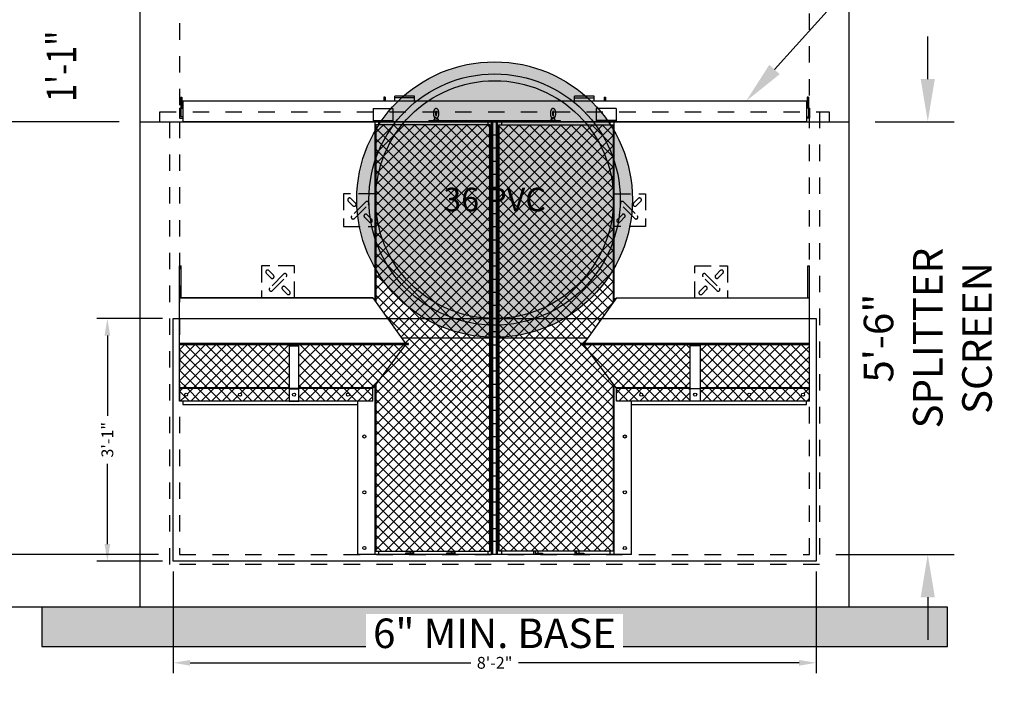
# Model space of a CAD drawing. Units: inches. Extents: x -3194 to 6056, y -13 to 878.
# Drawn here: x -601 to -451, y 61 to 164 of the extents above; entities that cross this region are included whole.
import ezdxf
from ezdxf import colors
from ezdxf.entities.mleader import LeaderData, LeaderLine
from ezdxf.enums import TextEntityAlignment as Align
from ezdxf.math import Vec2, Vec3

# ---------------------------------------------------------------- set-up
doc = ezdxf.new("R2010")
doc.units = ezdxf.units.IN
doc.header["$LTSCALE"] = 25
doc.header["$MEASUREMENT"] = 0
doc.linetypes.add('HIDDEN2', pattern=[0.1875, 0.125, -0.0625])
doc.linetypes.add('LTYPE11', pattern=[0.2, 0.1, -0.1])
for name, color, linetype in [('Conc', 173, 'Continuous'), ('Conc-hidden', 253, 'LTYPE11'), ('ConcBaffleWall', 173, 'Continuous'), ('ConcThru', 3, 'Continuous'), ('ConcThru-Fill', 248, 'Continuous'), ('DSBB-Cage-hatch', 249, 'Continuous'), ('DSBB-Internals', 127, 'Continuous'), ('Sd', 74, 'Continuous'), ('Soil', 226, 'Continuous'), ('Text-Internals', 104, 'Continuous'), ('Text-med', 50, 'Continuous')]:
    doc.layers.add(name, color=color, linetype=linetype)
doc.layers.add('Junk', color=6, linetype='Continuous', plot=False)
doc.styles.add('Legend', font='calibri.ttf')
doc.styles.get("Standard").update_dxf_attribs({"font": 'romans.shx', "width": 0.8, "oblique": 15})
doc.dimstyles.new('BC Concept', dxfattribs={"dimscale": 40, "dimtxt": 0.09, "dimasz": 0.13, "dimexe": 0.08, "dimexo": 0.08, "dimgap": 0.025, "dimtad": 0, "dimdec": 4, "dimzin": 3, "dimdsep": 46, "dimlunit": 4, "dimtxsty": 'Standard', "dimcen": 0.09, "dimclrd": 256, "dimclre": 256, "dimclrt": 256, "dimadec": 0, "dimazin": 0, "dimtfac": 1, "dimtdec": 4, "dimtofl": 0, "dimtmove": 0, "dimatfit": 3, "dimfxl": 1, "dimtfillclr": 256, "dimtolj": 1, "dimtzin": 0, "dimlwd": -1, "dimlwe": -1, "dimarcsym": 0})

# ---------------------------------------------------------------- blocks, each defined once
blk = doc.blocks.new('*D6')
at = {"layer": 'Defpoints', "color": 0, "transparency": 16777216}
for p in [(-576.75, 178.5), (-631.73, 148.5), (-582.75, 148.5)]:
    blk.add_point(p, dxfattribs=at)
at = {"layer": 'Junk', "transparency": 16777216}
for p, q in [((-579.95, 178.5), (-634.93, 178.5)), ((-631.73, 173.3), (-631.73, 170.88)), ((-631.73, 153.7), (-631.73, 156.12)), ((-585.95, 148.5), (-634.93, 148.5))]:
    blk.add_line(p, q, dxfattribs=at)
for points in [[(-632.6, 173.3), (-630.86, 173.3), (-631.73, 178.5)], [(-632.6, 153.7), (-630.86, 153.7), (-631.73, 148.5)]]:
    blk.add_solid(points, dxfattribs=at)
at = {"layer": 'Junk', "transparency": 16777216, "insert": (-631.73, 163.5), "char_height": 3.6, "attachment_point": 5, "rotation": 90}
blk.add_mtext('\\A1;2\'-6"', dxfattribs=at)
blk = doc.blocks.new('*D7')
at = {"layer": 'Defpoints', "color": 0, "transparency": 16777216}
for p in [(-582.75, 191.5), (-594.75, 178.5), (-576.75, 178.5)]:
    blk.add_point(p, dxfattribs=at)
at = {"layer": 'Text-med', "transparency": 16777216}
for p, q in [((-594.75, 198), (-594.75, 204.5)), ((-586.75, 191.5), (-598.75, 191.5)), ((-580.75, 178.5), (-598.75, 178.5)), ((-594.75, 172), (-594.75, 165.5))]:
    blk.add_line(p, q, dxfattribs=at)
for points in [[(-595.83, 198), (-593.67, 198), (-594.75, 191.5)], [(-595.83, 172), (-593.67, 172), (-594.75, 178.5)]]:
    blk.add_solid(points, dxfattribs=at)
at = {"layer": 'Text-med', "transparency": 16777216, "insert": (-594.75, 156.96), "char_height": 4.5, "attachment_point": 5, "rotation": 90}
blk.add_mtext('\\A1;{\\W0.8;1\'-1"}', dxfattribs=at)
blk = doc.blocks.new('*D21')
at = {"layer": 'Defpoints', "color": 0, "transparency": 16777216}
for p in [(-582.75, 191.5), (-650.25, 74.5), (-582.75, 74.5)]:
    blk.add_point(p, dxfattribs=at)
at = {"layer": 'Junk', "transparency": 16777216}
for p, q in [((-585.95, 191.5), (-653.45, 191.5)), ((-650.25, 186.3), (-650.25, 140.24)), ((-650.25, 79.7), (-650.25, 125.76)), ((-585.95, 74.5), (-653.45, 74.5))]:
    blk.add_line(p, q, dxfattribs=at)
for points in [[(-651.11, 186.3), (-649.38, 186.3), (-650.25, 191.5)], [(-651.11, 79.7), (-649.38, 79.7), (-650.25, 74.5)]]:
    blk.add_solid(points, dxfattribs=at)
at = {"layer": 'Junk', "transparency": 16777216, "insert": (-650.25, 133), "char_height": 3.6, "attachment_point": 5, "rotation": 90}
blk.add_mtext('\\A1;9\'-9"', dxfattribs=at)
blk = doc.blocks.new('*D22')
at = {"layer": 'Defpoints', "color": 0, "transparency": 16777216}
for p in [(-582.75, 191.5), (-640.84, 82.5), (-576.75, 82.5)]:
    blk.add_point(p, dxfattribs=at)
at = {"layer": 'Junk', "transparency": 16777216}
for p, q in [((-585.95, 191.5), (-644.04, 191.5)), ((-640.84, 186.3), (-640.84, 144.24)), ((-640.84, 87.7), (-640.84, 129.76)), ((-579.95, 82.5), (-644.04, 82.5))]:
    blk.add_line(p, q, dxfattribs=at)
for points in [[(-641.7, 186.3), (-639.97, 186.3), (-640.84, 191.5)], [(-641.7, 87.7), (-639.97, 87.7), (-640.84, 82.5)]]:
    blk.add_solid(points, dxfattribs=at)
at = {"layer": 'Junk', "transparency": 16777216, "insert": (-640.84, 137), "char_height": 3.6, "attachment_point": 5, "rotation": 90}
blk.add_mtext('\\A1;9\'-1"', dxfattribs=at)
blk = doc.blocks.new('*D23')
at = {"layer": 'Defpoints', "color": 0, "transparency": 16777216}
for p in [(-582.75, 148.5), (-631.73, 82.5), (-576.75, 82.5)]:
    blk.add_point(p, dxfattribs=at)
at = {"layer": 'Junk', "transparency": 16777216}
for p, q in [((-585.95, 148.5), (-634.93, 148.5)), ((-631.73, 143.3), (-631.73, 122.79)), ((-631.73, 87.7), (-631.73, 108.21)), ((-579.95, 82.5), (-634.93, 82.5))]:
    blk.add_line(p, q, dxfattribs=at)
for points in [[(-632.6, 143.3), (-630.86, 143.3), (-631.73, 148.5)], [(-632.6, 87.7), (-630.86, 87.7), (-631.73, 82.5)]]:
    blk.add_solid(points, dxfattribs=at)
at = {"layer": 'Junk', "transparency": 16777216, "insert": (-631.73, 115.5), "char_height": 3.6, "attachment_point": 5, "rotation": 90}
blk.add_mtext('\\A1;5\'-6"', dxfattribs=at)
blk = doc.blocks.new('*D24')
at = {"layer": 'Defpoints', "color": 0, "transparency": 16777216}
for p in [(-582.75, 191.5), (-616.75, 74.5), (-582.75, 74.5)]:
    blk.add_point(p, dxfattribs=at)
at = {"layer": 'Text-med', "transparency": 16777216}
for p, q in [((-586.75, 191.5), (-620.75, 191.5)), ((-616.75, 185), (-616.75, 142.05)), ((-616.75, 81), (-616.75, 123.95)), ((-586.75, 74.5), (-620.75, 74.5))]:
    blk.add_line(p, q, dxfattribs=at)
for points in [[(-617.83, 185), (-615.67, 185), (-616.75, 191.5)], [(-617.83, 81), (-615.67, 81), (-616.75, 74.5)]]:
    blk.add_solid(points, dxfattribs=at)
at = {"layer": 'Text-med', "transparency": 16777216, "insert": (-616.75, 133), "char_height": 4.5, "attachment_point": 5, "rotation": 90}
blk.add_mtext('\\A1;9\'-9"', dxfattribs=at)
blk = doc.blocks.new('*D25')
at = {"layer": 'Defpoints', "color": 0, "transparency": 16777216}
for p in [(-576.75, 82.5), (-605.75, 74.5), (-582.75, 74.5)]:
    blk.add_point(p, dxfattribs=at)
at = {"layer": 'Text-med', "transparency": 16777216}
for p, q in [((-605.75, 89), (-605.75, 95.5)), ((-580.75, 82.5), (-609.75, 82.5)), ((-586.75, 74.5), (-609.75, 74.5)), ((-605.75, 68), (-605.75, 61.5))]:
    blk.add_line(p, q, dxfattribs=at)
for points in [[(-606.83, 89), (-604.67, 89), (-605.75, 82.5)], [(-606.83, 68), (-604.67, 68), (-605.75, 74.5)]]:
    blk.add_solid(points, dxfattribs=at)
at = {"layer": 'Text-med', "transparency": 16777216, "insert": (-605.75, 78.5), "char_height": 4.5, "attachment_point": 5, "rotation": 90}
blk.add_mtext('\\A1;8"', dxfattribs=at)
blk = doc.blocks.new('*D26')
at = {"layer": 'Defpoints', "color": 0, "transparency": 16777216}
for p in [(-576.75, 178.5), (-605.75, 82.5), (-576.75, 82.5)]:
    blk.add_point(p, dxfattribs=at)
at = {"layer": 'Text-med', "transparency": 16777216}
for p, q in [((-580.75, 178.5), (-609.75, 178.5)), ((-605.75, 172), (-605.75, 139.61)), ((-605.75, 89), (-605.75, 121.39)), ((-580.75, 82.5), (-609.75, 82.5))]:
    blk.add_line(p, q, dxfattribs=at)
for points in [[(-606.83, 172), (-604.67, 172), (-605.75, 178.5)], [(-606.83, 89), (-604.67, 89), (-605.75, 82.5)]]:
    blk.add_solid(points, dxfattribs=at)
at = {"layer": 'Text-med', "transparency": 16777216, "insert": (-605.75, 130.5), "char_height": 4.5, "attachment_point": 5, "rotation": 90}
blk.add_mtext('\\A1;8\'-0"', dxfattribs=at)
blk = doc.blocks.new('*D29')
at = {"layer": 'Defpoints', "color": 0, "transparency": 16777216}
for p in [(-577.75, 81.5), (-479.75, 81.5), (-577.75, 66)]:
    blk.add_point(p, dxfattribs=at)
at = {"layer": 'Text-Internals', "transparency": 16777216}
for p, q in [((-577.75, 79.9), (-577.75, 64.4)), ((-479.75, 79.9), (-479.75, 64.4)), ((-575.15, 66), (-532.39, 66)), ((-482.35, 66), (-525.11, 66))]:
    blk.add_line(p, q, dxfattribs=at)
for points in [[(-575.15, 66.43), (-575.15, 65.57), (-577.75, 66)], [(-482.35, 66.43), (-482.35, 65.57), (-479.75, 66)]]:
    blk.add_solid(points, dxfattribs=at)
at = {"layer": 'Text-Internals', "transparency": 16777216, "insert": (-528.75, 66), "char_height": 1.8, "attachment_point": 5}
blk.add_mtext('\\A1;8\'-2"', dxfattribs=at)
blk = doc.blocks.new('*D30')
at = {"layer": 'Defpoints', "color": 0, "transparency": 16777216}
for p in [(-577.75, 118.5), (-587.75, 81.5), (-577.75, 81.5)]:
    blk.add_point(p, dxfattribs=at)
at = {"layer": 'Text-Internals', "transparency": 16777216}
for p, q in [((-579.35, 118.5), (-589.35, 118.5)), ((-587.75, 115.9), (-587.75, 103.64)), ((-587.75, 84.1), (-587.75, 96.36)), ((-579.35, 81.5), (-589.35, 81.5))]:
    blk.add_line(p, q, dxfattribs=at)
for points in [[(-588.18, 115.9), (-587.32, 115.9), (-587.75, 118.5)], [(-588.18, 84.1), (-587.32, 84.1), (-587.75, 81.5)]]:
    blk.add_solid(points, dxfattribs=at)
at = {"layer": 'Text-Internals', "transparency": 16777216, "insert": (-587.75, 100), "char_height": 1.8, "attachment_point": 5, "rotation": 90}
blk.add_mtext('\\A1;3\'-1"', dxfattribs=at)
blk = doc.blocks.new('_Integral')
at = {"color": 0, "linetype": 'ByBlock', "lineweight": -2}
for centre, start, end in [((0.445, -0.091), 102, 168), ((-0.445, 0.091), 282, 348)]:
    blk.add_arc(centre, 0.454, start, end, dxfattribs=at)
blk = doc.blocks.new('*U70')
at = {"layer": 'ConcThru-Fill'}
h = blk.add_hatch(color=256, dxfattribs=at)
h.dxf.hatch_style = 1
edge = h.paths.add_edge_path()
edge.add_arc((0, 18.125), 21, 0, 360)
at = {"layer": 'ConcThru'}
blk.add_circle((0, 18.125), 21, dxfattribs=at)
at = {"layer": 'Sd'}
for radius in [19.15, 18.125]:
    blk.add_circle((0, 18.125), radius, dxfattribs=at)
at = {"layer": 'Junk', "style": 'Legend'}
blk.add_text('36 PVC', height=3.6, dxfattribs=at).set_placement((0, 18.125), align=Align.MIDDLE_CENTER)
blk = doc.blocks.new('*D77')
at = {"layer": 'Defpoints', "color": 0, "transparency": 16777216}
for p in [(-474.75, 148.5), (-480.75, 82.5), (-462.75, 82.5)]:
    blk.add_point(p, dxfattribs=at)
at = {"layer": 'Text-med', "transparency": 16777216}
for p, q in [((-462.75, 155), (-462.75, 161.5)), ((-470.75, 148.5), (-458.75, 148.5)), ((-476.75, 82.5), (-458.75, 82.5)), ((-462.75, 76), (-462.75, 69.5))]:
    blk.add_line(p, q, dxfattribs=at)
for points in [[(-463.83, 155), (-461.67, 155), (-462.75, 148.5)], [(-463.83, 76), (-461.67, 76), (-462.75, 82.5)]]:
    blk.add_solid(points, dxfattribs=at)
at = {"layer": 'Text-med', "transparency": 16777216, "insert": (-462.75, 115.5), "char_height": 4.5, "attachment_point": 5, "rotation": 90}
blk.add_mtext('\\A1;5\'-6"\\PSPLITTER SCREEN', dxfattribs=at)
blk = doc.blocks.new('DSBB Internals 8x14-endprof')
at = {"layer": 'DSBB-Cage-hatch'}
h = blk.add_hatch(dxfattribs=at)
h.set_pattern_fill('ANSI37', color=256, scale=9, angle=-90)
h.paths.add_polyline_path([(-0.71, 65.5), (-18.08, 65.5), (-18.08, 38.46), (-14.16, 33), (-0.71, 33)])
h.paths.add_polyline_path([(18.08, 65.5), (0.71, 65.5), (0.71, 33), (14.16, 33), (18.08, 38.46)])
edge = h.paths.add_edge_path()
edge.add_line((18.08, 26.01), (13.59, 32.02))
edge.add_spline(control_points=[(13.59, 32.02), (13.58, 32.02), (13.57, 32.03), (13.56, 32.03)], knot_values=[0, 0, 0, 0, 1, 1, 1, 1], degree=3, periodic=0)
edge.add_line((13.56, 32.03), (13.12, 32.03))
edge.add_line((13.12, 32.03), (13.12, 32.1))
edge.add_line((13.12, 32.1), (13.12, 32.18))
edge.add_line((13.12, 32.18), (13.55, 32.18))
edge.add_spline(control_points=[(13.55, 32.18), (13.56, 32.18), (13.57, 32.18), (13.58, 32.19)], knot_values=[0, 0, 0, 0, 1, 1, 1, 1], degree=3, periodic=0)
edge.add_line((13.58, 32.19), (14.16, 33))
edge.add_line((14.16, 33), (0.71, 33))
edge.add_line((0.71, 33), (0.71, 0.5))
edge.add_line((0.71, 0.5), (18.08, 0.5))
edge.add_line((18.08, 0.5), (18.08, 26.01))
edge = h.paths.add_edge_path()
edge.add_line((-0.71, 33), (-14.16, 33))
edge.add_line((-14.16, 33), (-13.58, 32.19))
edge.add_spline(control_points=[(-13.58, 32.19), (-13.57, 32.18), (-13.56, 32.18), (-13.55, 32.18)], knot_values=[0, 0, 0, 0, 1, 1, 1, 1], degree=3, periodic=0)
edge.add_line((-13.55, 32.18), (-13.13, 32.18))
edge.add_line((-13.13, 32.18), (-13.13, 32.03))
edge.add_line((-13.13, 32.03), (-13.56, 32.03))
edge.add_spline(control_points=[(-13.56, 32.03), (-13.57, 32.03), (-13.58, 32.02), (-13.59, 32.02)], knot_values=[0, 0, 0, 0, 1, 1, 1, 1], degree=3, periodic=0)
edge.add_line((-13.59, 32.02), (-18.08, 26.01))
edge.add_line((-18.08, 26.01), (-18.08, 0.5))
edge.add_line((-18.08, 0.5), (-0.71, 0.5))
edge.add_line((-0.71, 0.5), (-0.71, 33))
h.paths.add_polyline_path([(-13.59, 32.02), (-29.81, 32.02), (-29.81, 25.41), (-18.52, 25.41)])
h.paths.add_polyline_path([(-31.31, 32.02), (-48, 32.02), (-48, 25.41), (-31.31, 25.41)])
h.paths.add_polyline_path([(-31.31, 25.36), (-48, 25.36), (-48, 23.39), (-31.31, 23.39)])
h.paths.add_polyline_path([(-39.02, 24.37, -1), (-38.55, 24.37, -1)], flags=16)
h.paths.add_polyline_path([(-47.23, 24.37, -1), (-46.77, 24.37, -1)], flags=16)
h.paths.add_polyline_path([(-18.55, 25.36), (-29.81, 25.36), (-29.81, 23.39), (-18.55, 23.39)])
h.paths.add_polyline_path([(-22.11, 24.37, -1), (-22.58, 24.37, -1)], flags=16)
h.paths.add_polyline_path([(29.81, 32.02), (13.59, 32.02), (18.08, 26.01), (18.53, 25.41), (29.81, 25.41)])
h.paths.add_polyline_path([(48, 32.02), (31.31, 32.02), (31.31, 25.41), (48, 25.41)])
h.paths.add_polyline_path([(48, 25.36), (31.31, 25.36), (31.31, 23.39), (48, 23.39)])
h.paths.add_polyline_path([(39.02, 24.37, -1), (38.55, 24.37, -1)], flags=16)
h.paths.add_polyline_path([(47.23, 24.37, -1), (46.77, 24.37, -1)], flags=16)
h.paths.add_polyline_path([(29.81, 25.36), (18.55, 25.36), (18.55, 23.39), (29.81, 23.39)])
h.paths.add_polyline_path([(22.11, 24.37, -1), (22.58, 24.37, -1)], flags=16)
at = {"layer": 'DSBB-Cage-hatch', "linetype": 'HIDDEN2', "ltscale": 0.8}
for p, q in [((-23, 55), (-23, 50)), ((-18.22, 55), (-23, 55)), ((-21.19, 53.58), (-21.89, 54.29)), ((18.22, 55), (23, 55)), ((21.19, 53.58), (21.89, 54.29)), ((23, 55), (23, 50)), ((-22.29, 53.89), (-21.58, 53.19)), ((-19.64, 53.76), (-21.76, 51.64)), ((-21.36, 51.24), (-19.24, 53.36)), ((21.36, 51.24), (19.24, 53.36)), ((19.64, 53.76), (21.76, 51.64)), ((22.29, 53.89), (21.58, 53.19)), ((-19.81, 51.42), (-19.11, 50.71)), ((-18.71, 51.11), (-19.42, 51.81)), ((18.71, 51.11), (19.42, 51.81)), ((19.81, 51.42), (19.11, 50.71)), ((-23, 50), (-18.22, 50)), ((23, 50), (18.22, 50)), ((-35.5, 44), (-35.5, 39.15)), ((-30.5, 44), (-35.5, 44)), ((-30.5, 39.15), (-30.5, 44)), ((30.5, 44), (35.5, 44)), ((30.5, 39.15), (30.5, 44)), ((35.5, 44), (35.5, 39.15)), ((-34.79, 42.89), (-34.08, 42.19)), ((-33.69, 42.58), (-34.39, 43.29)), ((-32.14, 42.76), (-34.26, 40.64)), ((-33.86, 40.24), (-31.74, 42.36)), ((33.86, 40.24), (31.74, 42.36)), ((32.14, 42.76), (34.26, 40.64)), ((33.69, 42.58), (34.39, 43.29)), ((34.79, 42.89), (34.08, 42.19)), ((-31.21, 40.11), (-31.92, 40.81)), ((31.21, 40.11), (31.92, 40.81)), ((-32.31, 40.42), (-31.61, 39.71)), ((32.31, 40.42), (31.61, 39.71))]:
    blk.add_line(p, q, dxfattribs=at)
for centre, start, end in [((-22.09, 54.09), 45, 225), ((22.09, 54.09), 315, 135), ((-21.38, 53.38), 225, 45), ((-19.44, 53.56), 315, 135), ((19.44, 53.56), 45, 225), ((21.38, 53.38), 135, 315), ((-21.56, 51.44), 135, 315), ((-19.62, 51.62), 45, 225), ((-18.91, 50.91), 225, 45), ((18.91, 50.91), 135, 315), ((19.62, 51.62), 315, 135), ((21.56, 51.44), 225, 45), ((-34.59, 43.09), 45, 225), ((-33.88, 42.38), 225, 45), ((-31.94, 42.56), 315, 135), ((31.94, 42.56), 45, 225), ((33.88, 42.38), 135, 315), ((34.59, 43.09), 315, 135), ((-34.06, 40.44), 135, 315), ((-32.12, 40.62), 45, 225), ((32.12, 40.62), 315, 135), ((34.06, 40.44), 225, 45), ((-31.41, 39.91), 225, 45), ((31.41, 39.91), 135, 315)]:
    blk.add_arc(centre, 0.281, start, end, dxfattribs=at)
at = {"layer": 'DSBB-Internals'}
for p, q in [((-47.81, 69.75), (-47.81, 66.75)), ((-47.81, 69.75), (-47.63, 69.75)), ((-47.63, 69.5), (-47.81, 69.5)), ((-47.63, 69.75), (-47.63, 68.06)), ((47.5, 69.13), (-47.5, 69.13)), ((-47.5, 69.13), (-47.5, 66)), ((-16.88, 69.75), (-16.88, 69.13)), ((-16.69, 69.75), (-16.88, 69.75)), ((-16.88, 69.5), (-16.69, 69.5)), ((-16.69, 69.75), (-16.69, 69.13)), ((-12.19, 69.87), (-15.19, 69.87)), ((-15.19, 69.13), (-15.19, 69.87)), ((-12.19, 69.63), (-15.19, 69.63)), ((-12.19, 69.13), (-12.19, 69.87)), ((15.19, 69.87), (12.19, 69.87)), ((12.19, 69.13), (12.19, 69.87)), ((12.19, 69.63), (15.19, 69.63)), ((15.19, 69.13), (15.19, 69.87)), ((16.69, 69.75), (16.69, 69.13)), ((16.69, 69.75), (16.88, 69.75)), ((16.88, 69.5), (16.69, 69.5)), ((16.88, 69.75), (16.88, 69.13)), ((47.5, 69.13), (47.5, 66)), ((47.62, 69.75), (47.62, 68.06)), ((47.81, 69.75), (47.62, 69.75)), ((47.62, 69.5), (47.81, 69.5)), ((47.81, 69.75), (47.81, 66.75)), ((-48, 68.06), (-47.5, 68.06)), ((-48, 68.06), (-48, 66.56)), ((-18.5, 68), (-18.5, 66)), ((-18.5, 68), (-15.5, 68)), ((-15.5, 68), (-15.5, 66)), ((15.5, 68), (15.5, 66)), ((18.5, 68), (15.5, 68)), ((18.5, 68), (18.5, 66)), ((48, 68.06), (47.5, 68.06)), ((48, 68.06), (48, 66.56)), ((-48, 66.56), (-47.5, 66.56)), ((-47.5, 66.75), (-47.81, 66.75)), ((-18.5, 66.19), (-15.5, 66.19)), ((-10, 66.19), (-10, 66)), ((-10, 66.19), (10, 66.19)), ((-9.11, 66.64), (-9.25, 66.25)), ((-8.57, 66.25), (-9.25, 66.25)), ((-8.57, 66.25), (-8.69, 66.6)), ((8.69, 66.6), (8.57, 66.25)), ((8.57, 66.25), (9.25, 66.25)), ((9.25, 66.25), (9.11, 66.64)), ((10, 66.19), (10, 66)), ((18.5, 66.19), (15.5, 66.19)), ((47.5, 66.75), (47.81, 66.75)), ((48, 66.56), (47.5, 66.56)), ((47.5, 66), (-47.5, 66)), ((-18.22, 38.65), (-18.22, 66)), ((-18.08, 65.5), (-18.08, 38.46)), ((-0.65, 65.5), (-18.08, 65.5)), ((-17.63, 65.5), (-17.63, 66)), ((-1.05, 66), (-1.05, 65.5)), ((-0.71, 0.5), (-0.71, 65.5)), ((-0.65, 0.5), (-0.65, 65.5)), ((-0.45, 0), (-0.45, 66)), ((-0.28, 0), (-0.28, 66)), ((0.28, 0), (0.28, 66)), ((0.45, 0), (0.45, 66)), ((0.65, 0.5), (0.65, 65.5)), ((0.65, 65.5), (18.08, 65.5)), ((0.71, 0.5), (0.71, 65.5)), ((1.05, 66), (1.05, 65.5)), ((17.63, 65.5), (17.63, 66)), ((18.08, 65.5), (18.08, 38.46)), ((18.22, 38.65), (18.22, 66)), ((-0.28, 64), (0.28, 64)), ((-0.28, 62), (0.28, 62)), ((-0.28, 60), (0.28, 60)), ((-0.28, 58), (0.28, 58)), ((-0.28, 56), (0.28, 56)), ((-0.28, 54), (0.28, 54)), ((-0.28, 52), (0.28, 52)), ((-0.28, 50), (0.28, 50)), ((-0.28, 48), (0.28, 48)), ((-0.28, 46), (0.28, 46)), ((-48, 44), (-47.75, 44)), ((-48, 23.39), (-48, 44)), ((-47.75, 39.15), (-47.75, 44)), ((-0.28, 44), (0.28, 44)), ((47.75, 44), (48, 44)), ((47.75, 39.15), (47.75, 44)), ((48, 23.39), (48, 44)), ((-0.28, 42), (0.28, 42)), ((-48, 39.15), (-18.58, 39.15)), ((-18.56, 39.13), (-48, 39.13)), ((-18.56, 39.13), (-13.58, 32.19)), ((-18.52, 39.07), (-18.5, 39.07)), ((-18.5, 39.04), (-18.5, 39.07)), ((-0.28, 40), (0.28, 40)), ((18.56, 39.13), (13.58, 32.19)), ((18.5, 39.07), (18.52, 39.07)), ((18.5, 39.04), (18.5, 39.07)), ((18.56, 39.13), (48, 39.13)), ((18.58, 39.15), (48, 39.15)), ((-18.47, 39), (-18.22, 39)), ((-18.22, 38.81), (-18.34, 38.81)), ((-0.28, 38), (0.28, 38)), ((18.47, 39), (18.22, 39)), ((18.22, 38.81), (18.34, 38.81)), ((-0.28, 36), (0.28, 36)), ((-0.28, 34), (0.28, 34)), ((-13.58, 32.19), (-48, 32.19)), ((-13.13, 32.18), (-48, 32.18)), ((-48, 32.1), (-13.13, 32.1)), ((-48, 32.03), (-13.13, 32.03)), ((-48, 32.02), (-31.31, 32.02)), ((-31.31, 32.03), (-31.31, 23.39)), ((-31.31, 31.84), (-29.81, 31.84)), ((-31.31, 31.83), (-29.81, 31.83)), ((-29.81, 23.39), (-29.81, 32.03)), ((-29.81, 32.02), (-13.59, 32.02)), ((-13.59, 32.02), (-18.52, 25.41)), ((-0.65, 33), (-14.16, 33)), ((-13.13, 32.03), (-13.13, 32.18)), ((-0.28, 32), (0.28, 32)), ((14.16, 33), (0.65, 33)), ((13.12, 32.03), (13.12, 32.18)), ((48, 32.18), (13.12, 32.18)), ((13.12, 32.1), (48, 32.1)), ((13.12, 32.03), (48, 32.03)), ((13.58, 32.19), (48, 32.19)), ((18.53, 25.41), (13.59, 32.02)), ((13.59, 32.02), (29.81, 32.02)), ((29.81, 23.39), (29.81, 32.03)), ((31.31, 31.84), (29.81, 31.84)), ((31.31, 31.83), (29.81, 31.83)), ((31.31, 32.03), (31.31, 23.39)), ((31.31, 32.02), (48, 32.02)), ((-0.28, 30), (0.28, 30)), ((-0.28, 28), (0.28, 28)), ((-18.22, 0), (-18.22, 25.82)), ((-18.08, 26.01), (-18.08, 0.5)), ((-0.28, 26), (0.28, 26)), ((18.08, 26.01), (18.08, 0.5)), ((18.22, 0), (18.22, 25.82)), ((-31.31, 25.41), (-48, 25.41)), ((-48, 25.36), (-31.31, 25.36)), ((-29.81, 25.3), (-31.31, 25.3)), ((-31.31, 25.25), (-29.81, 25.25)), ((-18.52, 25.41), (-29.81, 25.41)), ((-29.81, 25.36), (-18.55, 25.36)), ((-18.55, 23.39), (-18.55, 25.36)), ((29.81, 25.41), (18.53, 25.41)), ((18.55, 23.39), (18.55, 25.36)), ((18.55, 25.36), (29.81, 25.36)), ((29.81, 25.3), (31.31, 25.3)), ((31.31, 25.25), (29.81, 25.25)), ((48, 25.41), (31.31, 25.41)), ((31.31, 25.36), (48, 25.36)), ((-18.55, 23.39), (-48, 23.39)), ((-47.5, 23.39), (-47.5, 22.88)), ((-47.5, 22.88), (-20.84, 22.88)), ((-31.31, 23.39), (-29.81, 23.39)), ((-20.84, 0), (-20.84, 23.39)), ((-0.28, 24), (0.28, 24)), ((48, 23.39), (18.55, 23.39)), ((20.84, 0), (20.84, 23.39)), ((20.84, 22.88), (47.5, 22.88)), ((31.31, 23.39), (29.81, 23.39)), ((47.5, 22.88), (47.5, 23.39)), ((-0.28, 22), (0.28, 22)), ((-0.28, 20), (0.28, 20)), ((-0.28, 18), (0.28, 18)), ((0.28, 16), (-0.28, 16)), ((-0.28, 14), (0.28, 14)), ((-0.28, 12), (0.28, 12)), ((-0.28, 10), (0.28, 10)), ((0.28, 8), (-0.28, 8)), ((0.28, 6), (-0.28, 6)), ((-0.28, 4), (0.28, 4)), ((0.28, 2), (-0.28, 2)), ((20.84, 0), (-20.84, 0)), ((-18.08, 0.5), (-0.65, 0.5)), ((-17.63, 0), (-17.63, 0.5)), ((-12.45, 0.19), (-13.59, 0.19)), ((-13.59, 0.19), (-13.59, 0)), ((-13.2, 0.19), (-13.2, 0)), ((-12.85, 0.5), (-12.85, 0.19)), ((-12.45, 0.5), (-12.45, 0.19)), ((-12.28, 0), (-12.28, 0.5)), ((-6.17, 0.19), (-7.31, 0.19)), ((-7.31, 0.19), (-7.31, 0)), ((-6.92, 0.19), (-6.92, 0)), ((-6.57, 0.5), (-6.57, 0.19)), ((-6.17, 0.5), (-6.17, 0.19)), ((-6, 0), (-6, 0.5)), ((-1.05, 0.5), (-1.05, 0)), ((18.08, 0.5), (0.65, 0.5)), ((1.05, 0.5), (1.05, 0)), ((6, 0), (6, 0.5)), ((6.17, 0.5), (6.17, 0.19)), ((6.17, 0.19), (7.31, 0.19)), ((6.57, 0.5), (6.57, 0.19)), ((6.92, 0.19), (6.92, 0)), ((7.31, 0.19), (7.31, 0)), ((12.28, 0), (12.28, 0.5)), ((12.45, 0.5), (12.45, 0.19)), ((12.45, 0.19), (13.59, 0.19)), ((12.85, 0.5), (12.85, 0.19)), ((13.2, 0.19), (13.2, 0)), ((13.59, 0.19), (13.59, 0)), ((17.63, 0), (17.63, 0.5))]:
    blk.add_line(p, q, dxfattribs=at)
for centre in [(-47, 24.37), (-38.78, 24.37), (-30.56, 24.39), (-22.34, 24.37), (22.34, 24.37), (30.56, 24.39), (38.78, 24.37), (47, 24.37), (-19.84, 18), (19.84, 18), (-19.84, 9.5), (19.84, 9.5), (-19.84, 1), (19.84, 1)]:
    blk.add_circle(centre, 0.234, dxfattribs=at)
for centre, start, end in [((-9.21, 66.23), 160.6581, 270), ((-8.61, 66.23), 270, 19.3419), ((8.61, 66.23), 160.6581, 270), ((9.21, 66.23), 270, 19.3419)]:
    blk.add_arc(centre, 0.0469, start, end, dxfattribs=at)
for points, knots in [([(-8.71, 66.58), (-8.71, 66.58), (-8.69, 66.6), (-8.65, 66.64), (-8.62, 66.7), (-8.58, 66.77), (-8.55, 66.85), (-8.53, 66.93), (-8.51, 67.02), (-8.5, 67.11), (-8.5, 67.21), (-8.5, 67.3), (-8.5, 67.39), (-8.52, 67.49), (-8.53, 67.57), (-8.55, 67.66), (-8.58, 67.74), (-8.62, 67.81), (-8.66, 67.87), (-8.7, 67.92), (-8.75, 67.95), (-8.8, 67.98), (-8.86, 68), (-8.92, 68), (-8.98, 67.99), (-9.03, 67.97), (-9.08, 67.95), (-9.12, 67.91), (-9.16, 67.86), (-9.2, 67.8), (-9.24, 67.73), (-9.26, 67.65), (-9.29, 67.57), (-9.3, 67.48), (-9.31, 67.39), (-9.32, 67.31), (-9.32, 67.25), (-9.32, 67.19), (-9.31, 67.11), (-9.3, 67.02), (-9.29, 66.93), (-9.26, 66.84), (-9.23, 66.76), (-9.2, 66.69), (-9.16, 66.64), (-9.14, 66.61), (-9.13, 66.6)], [0, 0, 0, 0, 0.0063346, 0.0277378, 0.0513363, 0.0770045, 0.1034499, 0.1294387, 0.1548732, 0.1799024, 0.2046898, 0.2293755, 0.2540835, 0.2789011, 0.3039697, 0.3294659, 0.3556225, 0.3827159, 0.4074119, 0.4298065, 0.4502227, 0.4693876, 0.487869, 0.5079074, 0.5270791, 0.5458291, 0.5647675, 0.5845862, 0.6060144, 0.6296424, 0.6553309, 0.6817738, 0.7077552, 0.7331834, 0.7582086, 0.7829938, 0.7939799, 0.8070641, 0.8317565, 0.8565718, 0.8816359, 0.907125, 0.933271, 0.9603503, 0.9850743, 1, 1, 1, 1]), ([(-8.96, 67.64), (-8.96, 67.64), (-8.96, 67.64), (-8.95, 67.62), (-8.93, 67.6), (-8.92, 67.56), (-8.9, 67.52), (-8.89, 67.46), (-8.88, 67.4), (-8.88, 67.33), (-8.87, 67.26), (-8.87, 67.18), (-8.88, 67.11), (-8.89, 67.05), (-8.9, 66.99), (-8.92, 66.94), (-8.93, 66.9), (-8.95, 66.87), (-8.96, 66.86), (-8.96, 66.86), (-8.96, 66.86)], [0, 0, 0, 0, 0.043374, 0.091237, 0.141186, 0.19415, 0.250117, 0.308632, 0.369091, 0.430901, 0.493539, 0.556545, 0.619451, 0.681755, 0.743001, 0.802673, 0.860226, 0.915222, 0.962184, 1, 1, 1, 1]), ([(-8.94, 67.25), (-8.94, 67.26), (-8.94, 67.3), (-8.94, 67.36), (-8.93, 67.43), (-8.92, 67.49), (-8.91, 67.52), (-8.91, 67.53)], [0, 0, 0, 0, 0.125419, 0.366296, 0.605735, 0.841811, 1, 1, 1, 1]), ([(9.32, 67.25), (9.32, 67.27), (9.32, 67.31), (9.31, 67.39), (9.3, 67.48), (9.29, 67.57), (9.26, 67.66), (9.23, 67.74), (9.2, 67.81), (9.16, 67.87), (9.11, 67.92), (9.07, 67.95), (9.02, 67.98), (8.96, 68), (8.9, 68), (8.84, 67.99), (8.79, 67.97), (8.74, 67.95), (8.69, 67.91), (8.65, 67.86), (8.62, 67.8), (8.58, 67.73), (8.55, 67.65), (8.53, 67.57), (8.51, 67.48), (8.5, 67.39), (8.5, 67.29), (8.5, 67.2), (8.5, 67.11), (8.52, 67.01), (8.53, 66.93), (8.55, 66.84), (8.58, 66.76), (8.62, 66.69), (8.66, 66.63), (8.69, 66.6), (8.71, 66.58), (8.71, 66.58)], [0, 0, 0, 0, 0.016479, 0.047578, 0.078832, 0.110399, 0.142501, 0.175431, 0.209536, 0.240675, 0.268922, 0.294665, 0.318819, 0.342104, 0.367361, 0.391517, 0.415134, 0.438978, 0.463919, 0.490875, 0.520597, 0.552925, 0.586231, 0.618963, 0.650997, 0.68252, 0.713738, 0.744829, 0.775948, 0.807204, 0.838777, 0.870888, 0.903831, 0.937954, 0.969058, 0.997263, 1, 1, 1, 1]), ([(8.96, 66.86), (8.96, 66.86), (8.96, 66.86), (8.95, 66.88), (8.93, 66.9), (8.92, 66.94), (8.9, 66.98), (8.89, 67.04), (8.88, 67.1), (8.88, 67.17), (8.87, 67.24), (8.87, 67.32), (8.88, 67.39), (8.89, 67.45), (8.9, 67.51), (8.92, 67.56), (8.93, 67.6), (8.95, 67.63), (8.96, 67.64), (8.96, 67.64), (8.96, 67.64)], [0, 0, 0, 0, 0.043374, 0.091237, 0.141186, 0.19415, 0.250117, 0.308632, 0.369091, 0.430901, 0.493539, 0.556545, 0.619451, 0.681755, 0.743001, 0.802673, 0.860226, 0.915222, 0.962184, 1, 1, 1, 1]), ([(8.91, 67.53), (8.91, 67.52), (8.92, 67.49), (8.93, 67.45), (8.94, 67.38), (8.94, 67.31), (8.94, 67.27), (8.94, 67.25)], [0, 0, 0, 0, 0.105917, 0.33237, 0.565603, 0.803413, 1, 1, 1, 1]), ([(-9.12, 66.61), (-9.12, 66.61), (-9.13, 66.63), (-9.12, 66.67), (-9.09, 66.69), (-9.08, 66.7), (-9.06, 66.69), (-9.04, 66.66), (-9.01, 66.63), (-8.96, 66.6), (-8.91, 66.57), (-8.86, 66.56), (-8.81, 66.55), (-8.76, 66.56), (-8.73, 66.57), (-8.72, 66.57), (-8.71, 66.58), (-8.71, 66.58)], [0, 0, 0, 0, 0.025051, 0.175229, 0.247343, 0.288931, 0.329201, 0.407512, 0.487885, 0.587323, 0.684204, 0.736896, 0.807177, 0.883524, 0.958268, 0.97301, 1, 1, 1, 1]), ([(-8.7, 66.59), (-8.7, 66.58), (-8.69, 66.55), (-8.72, 66.52), (-8.75, 66.51), (-8.78, 66.5), (-8.82, 66.49), (-8.87, 66.5), (-8.93, 66.52), (-8.98, 66.55), (-9.02, 66.6), (-9.05, 66.64), (-9.07, 66.67), (-9.08, 66.68), (-9.09, 66.68), (-9.1, 66.67), (-9.11, 66.66), (-9.11, 66.64), (-9.11, 66.64)], [0, 0, 0, 0, 0.082362, 0.176771, 0.25274, 0.270325, 0.350288, 0.423856, 0.478872, 0.579306, 0.680658, 0.755855, 0.83287, 0.866427, 0.890473, 0.899882, 0.964165, 1, 1, 1, 1]), ([(-8.91, 66.97), (-8.91, 66.98), (-8.92, 67.01), (-8.93, 67.05), (-8.94, 67.12), (-8.94, 67.19), (-8.94, 67.23), (-8.94, 67.25)], [0, 0, 0, 0, 0.105917, 0.33237, 0.565603, 0.803413, 1, 1, 1, 1]), ([(8.7, 66.59), (8.7, 66.58), (8.69, 66.55), (8.72, 66.52), (8.75, 66.51), (8.78, 66.5), (8.82, 66.49), (8.87, 66.5), (8.93, 66.52), (8.98, 66.55), (9.02, 66.6), (9.05, 66.64), (9.07, 66.67), (9.08, 66.68), (9.09, 66.68), (9.1, 66.67), (9.11, 66.66), (9.11, 66.64), (9.11, 66.64)], [0, 0, 0, 0, 0.084763, 0.178925, 0.254695, 0.272234, 0.351988, 0.425363, 0.480235, 0.580407, 0.681494, 0.756494, 0.833307, 0.866777, 0.89076, 0.900144, 0.964259, 1, 1, 1, 1]), ([(9.12, 66.61), (9.12, 66.61), (9.13, 66.63), (9.12, 66.67), (9.09, 66.69), (9.08, 66.7), (9.06, 66.69), (9.04, 66.66), (9.01, 66.63), (8.96, 66.6), (8.91, 66.57), (8.86, 66.56), (8.81, 66.55), (8.76, 66.56), (8.73, 66.57), (8.72, 66.57), (8.71, 66.58), (8.71, 66.58)], [0, 0, 0, 0, 0.02505, 0.175222, 0.247334, 0.28892, 0.329189, 0.407497, 0.487867, 0.587301, 0.684178, 0.736869, 0.807147, 0.883492, 0.958233, 0.972974, 1, 1, 1, 1]), ([(8.94, 67.25), (8.94, 67.24), (8.94, 67.2), (8.94, 67.14), (8.93, 67.07), (8.92, 67.01), (8.91, 66.98), (8.91, 66.97)], [0, 0, 0, 0, 0.125419, 0.366296, 0.605735, 0.841811, 1, 1, 1, 1]), ([(9.13, 66.6), (9.14, 66.61), (9.17, 66.64), (9.2, 66.7), (9.24, 66.77), (9.26, 66.85), (9.29, 66.93), (9.3, 67.02), (9.31, 67.11), (9.32, 67.19), (9.32, 67.24), (9.32, 67.25)], [0, 0, 0, 0, 0.08808, 0.202712, 0.327341, 0.455629, 0.581679, 0.705044, 0.826455, 0.946701, 1, 1, 1, 1]), ([(-18.58, 39.15), (-18.57, 39.15), (-18.57, 39.15), (-18.57, 39.14), (-18.57, 39.14), (-18.56, 39.13)], [0, 0, 0, 0, 0.5, 0.5, 1, 1, 1, 1]), ([(18.56, 39.13), (18.57, 39.14), (18.57, 39.14), (18.57, 39.15), (18.57, 39.15), (18.58, 39.15)], [0, 0, 0, 0, 0.5, 0.5, 1, 1, 1, 1]), ([(-18.55, 25.36), (-18.55, 25.37), (-18.55, 25.37), (-18.54, 25.39), (-18.54, 25.39), (-18.53, 25.4)], [0, 0, 0, 0, 0.5, 0.5, 1, 1, 1, 1]), ([(18.54, 25.4), (18.54, 25.39), (18.54, 25.38), (18.55, 25.37), (18.55, 25.36), (18.55, 25.36)], [0, 0, 0, 0, 0.5, 0.5, 1, 1, 1, 1])]:
    blk.add_open_spline(points, degree=3, knots=knots, dxfattribs=at)
for points in [[(-13.59, 32.02), (-13.58, 32.02), (-13.57, 32.03), (-13.56, 32.03)], [(-13.58, 32.19), (-13.57, 32.18), (-13.56, 32.18), (-13.55, 32.18)], [(13.55, 32.18), (13.56, 32.18), (13.57, 32.18), (13.58, 32.19)], [(13.56, 32.03), (13.57, 32.03), (13.58, 32.02), (13.59, 32.02)], [(-18.52, 25.41), (-18.53, 25.41), (-18.53, 25.4), (-18.53, 25.4)], [(18.53, 25.41), (18.53, 25.41), (18.53, 25.4), (18.54, 25.4)]]:
    blk.add_open_spline(points, degree=3, dxfattribs=at)

msp = doc.modelspace()

# ---------------------------------------------------------------- hatches: boundary and pattern name
at = {"layer": 'Soil'}
h = msp.add_hatch(dxfattribs=at)
h.set_pattern_fill('GRAVEL', color=256, scale=6)
h.set_pattern_definition([(228.01279, (-217.18, 88.5), (-48, -54), [0.807216, -79.91453]), (184.96974, (-217.72, 87.9), (72, 6), [1.38521, -137.13555]), (132.51045, (-219.1, 87.78), (60, -66), [0.97673, -96.696196]), (267.27369, (-221.44, 86.28), (6, 120), [1.26143, -124.88135]), (292.83365, (-221.5, 85.02), (-30, 72), [1.23693, -122.45624]), (357.27369, (-221.02, 83.88), (-120, 6), [1.26143, -124.88135]), (37.69424, (-219.76, 83.82), (-78, -60), [1.668174, -165.14909]), (72.25533, (-218.44, 84.84), (42, 132), [1.57493, -155.91793]), (121.429566, (-217.96, 86.34), (-48, 78), [1.2657, -125.30444]), (175.23636, (-218.62, 87.42), (66, -6), [1.44499, -70.804575]), (222.39744, (-220.06, 87.54), (-72, -66), [1.86869, -185.00025]), (138.81407, (-215.5, 86.22), (-42, 36), [0.63781, -63.14307]), (171.46923, (-215.98, 86.64), (78, -12), [1.21342, -120.12907]), (225, (-217.18, 86.82), (-7e-16, -6), [0.84853, -7.636755]), (203.1986, (-217.6, 87.54), (30, 12), [0.45695, -45.23769]), (291.8014, (-218.02, 87.36), (-6, 18), [0.64622, -31.66477]), (30.96376, (-217.78, 86.76), (18, 12), [1.04957, -33.93614]), (161.56505, (-216.88, 87.3), (12, -6), [0.75895, -18.21472]), (16.38954, (-221.5, 87.36), (60, 18), [1.0632, -105.25707]), (70.34618, (-220.48, 87.66), (-24, -66), [0.891966, -88.30445]), (293.1986, (-216.88, 88.5), (-12, 30), [0.91389, -44.78075]), (343.61046, (-216.52, 87.66), (-60, 18), [1.0632, -105.25707]), (339.44395, (-221.5, 83.64), (-30, 12), [1.02528, -50.23874]), (294.77514, (-220.54, 83.28), (-30, 66), [0.85907, -85.04786]), (66.8014, (-216.82, 82.5), (12, 30), [0.91389, -44.78075]), (17.35402, (-216.46, 83.34), (-78, -24), [1.005786, -99.57254]), (69.44395, (-219.76, 82.5), (-12, -30), [0.51264, -50.75138]), (101.30993, (-217.18, 82.5), (-6, 24), [0.30594, -30.28818]), (165.96376, (-217.24, 82.8), (18, -6), [1.23693, -23.5017]), (186.00901, (-218.44, 83.1), (60, 6), [1.1463, -113.48354]), (303.69007, (-217.78, 86.22), (-6, 12), [0.86533, -20.76798]), (353.15723, (-217.3, 85.5), (102, -12), [1.510764, -149.565376]), (60.9454, (-215.8, 85.32), (-24, -42), [0.61774, -61.156045]), (90, (-215.5, 85.86), (-6, 6), [0.36, -5.64]), (120.25644, (-218.56, 83.28), (24, -42), [0.833544, -82.52112]), (48.01279, (-218.98, 84), (48, 54), [1.61443, -79.10731]), (0, (-217.9, 85.2), (6, 6), [1.56, -4.44]), (325.30485, (-216.34, 85.2), (60, -42), [0.948684, -93.919646]), (254.0546, (-215.56, 84.66), (-6, -24), [0.87361, -42.80705]), (207.645975, (-215.8, 83.82), (-114, -60), [1.42239, -140.816845]), (175.42608, (-217.06, 83.16), (-78, 6), [1.504794, -148.97444])])
h.paths.add_polyline_path([(-597.75, 68.5), (-459.75, 68.5), (-459.75, 74.5), (-597.75, 74.5)])

# ---------------------------------------------------------------- linework, layer by layer
at = {"layer": 'Conc'}
msp.add_line((-582.75, 148.5), (-474.75, 148.5), dxfattribs=at)
msp.add_lwpolyline([(-474.75, 191.5), (-474.75, 74.5), (-582.75, 74.5), (-582.75, 191.5)], close=True, dxfattribs=at)
at = {"layer": 'Conc-hidden'}
msp.add_lwpolyline([(-480.75, 82.5), (-480.75, 178.5), (-576.75, 178.5), (-576.75, 82.5)], close=True, dxfattribs=at)
msp.add_lwpolyline([(-579.75, 148.5), (-579.75, 150), (-477.75, 150), (-477.75, 148.5)], dxfattribs=at)
at = {"layer": 'ConcBaffleWall'}
msp.add_lwpolyline([(-479.75, 81.5), (-577.75, 81.5), (-577.75, 118.5), (-479.75, 118.5)], close=True, dxfattribs=at)
at = {"layer": 'Junk'}
msp.add_lwpolyline([(-597.75, 68.5), (-459.75, 68.5), (-459.75, 74.5), (-597.75, 74.5)], close=True, dxfattribs=at)

# ---------------------------------------------------------------- block references
at = {"layer": 'Sd'}
msp.add_blockref('*U70', (-528.75, 118.5), dxfattribs=at)

# ---------------------------------------------------------------- dimensions: what is measured, and where the dimension line sits
at = {"layer": 'Junk'}
for base, p1, p2, picture, middle in [((-650.24501, 74.5), (-582.75, 191.5), (-582.75, 74.5), '*D21', (-650.24501, 133)), ((-640.83668, 82.5), (-582.75, 191.5), (-576.75, 82.5), '*D22', (-640.83668, 137)), ((-631.73083, 148.5), (-576.75, 178.5), (-582.75, 148.5), '*D6', (-631.73083, 163.5)), ((-631.73083, 82.5), (-582.75, 148.5), (-576.75, 82.5), '*D23', (-631.73083, 115.5))]:
    dim = msp.add_linear_dim(base=base, p1=p1, p2=p2, angle=90, dimstyle='BC Concept', override={"dimscale": 40}, dxfattribs=at)
    dim.commit()
    dim.dimension.update_dxf_attribs({"geometry": picture, "text_midpoint": middle})
at = {"layer": 'Text-Internals'}
dim = msp.add_linear_dim(base=(-587.75, 81.5), p1=(-577.75, 118.5), p2=(-577.75, 81.5), angle=90, dimstyle='BC Concept', override={"dimscale": 20}, dxfattribs=at)
dim.commit()
dim.dimension.update_dxf_attribs({"geometry": '*D30', "text_midpoint": (-587.75, 100)})
dim = msp.add_linear_dim(base=(-577.75, 66), p1=(-479.75, 81.5), p2=(-577.75, 81.5), dimstyle='BC Concept', override={"dimscale": 20}, dxfattribs=at)
dim.commit()
dim.dimension.update_dxf_attribs({"geometry": '*D29', "text_midpoint": (-528.75, 66)})
at = {"layer": 'Text-med'}
dim = msp.add_linear_dim(base=(-594.75, 178.5), p1=(-582.75, 191.5), p2=(-576.75, 178.5), angle=270, text='{\\W0.8;<>}', dimstyle='BC Concept', override={"dimscale": 50}, dxfattribs=at)
dim.commit()
dim.dimension.update_dxf_attribs({"geometry": '*D7', "text_midpoint": (-594.75, 156.96099), "dimtype": 160})
for base, p1, angle, picture, middle in [((-616.75, 74.5), (-582.75, 191.5), 90, '*D24', (-616.75, 133)), ((-605.75, 74.5), (-576.75, 82.5), 270, '*D25', (-605.75, 78.5))]:
    dim = msp.add_linear_dim(base=base, p1=p1, p2=(-582.75, 74.5), angle=angle, dimstyle='BC Concept', override={"dimscale": 50}, dxfattribs=at)
    dim.commit()
    dim.dimension.update_dxf_attribs({"geometry": picture, "text_midpoint": middle, "dimtype": 160})
dim = msp.add_linear_dim(base=(-605.75, 82.5), p1=(-576.75, 178.5), p2=(-576.75, 82.5), angle=270, dimstyle='BC Concept', override={"dimscale": 50}, dxfattribs=at)
dim.commit()
dim.dimension.update_dxf_attribs({"geometry": '*D26', "text_midpoint": (-605.75, 130.5)})

# ---------------------------------------------------------------- next in the draw order: texts
at = {"layer": 'Text-med', "insert": (-528.75, 70.5), "char_height": 4.5, "width": 37.8053307, "attachment_point": 5, "bg_fill": 3, "box_fill_scale": 1.15, "bg_fill_color": 256, "bg_fill_transparency": 0}
msp.add_mtext('\\A1;6" MIN. BASE', dxfattribs=at)

# ---------------------------------------------------------------- next in the draw order: leaders
at = {"layer": 'Text-med'}
ml = msp.add_multileader_mtext('Standard', dxfattribs=at)
ml.set_content('SPLITTER\\PSCREEN', color=256)
ml.set_leader_properties(color=256, linetype='ByLayer', lineweight=-1)
ml.set_arrow_properties(name='INTEGRAL')
ml.build(insert=Vec2(0, 0))
ml.multileader.update_dxf_attribs({"dogleg_length": 0.036, "arrow_head_size": 6.5, "scale": 50})
ctx = ml.context
ctx.base_point, ctx.scale, ctx.char_height, ctx.arrow_head_size, ctx.landing_gap_size, ctx.plane_origin = Vec3(-427.98242, 175.75703), 50, 4.5, 6.5, 1.5, Vec3(-470.96034, 210.74336)
ctx.text_align_type = 2
notes = []
notes.append((ctx, [(0, (1, 1, 0), (-399.75, 175.75703), (-1, 0), 1.8, [(0, [(-365.85046, 141.8357)], 0, [])])]))
ctx.mtext.insert, ctx.mtext.width, ctx.mtext.alignment, ctx.mtext.flow_direction = Vec3(-403.05, 178.00703), 24.4638817, 3, 5
ctx.mtext.has_bg_fill, ctx.mtext.bg_color, ctx.mtext.bg_scale_factor, ctx.mtext.bg_transparency, ctx.mtext.use_window_bg_color = 1, -1027028792, 1.5, 0, 1
for ctx, leaders in notes:
    for number, flags, end, landing, length, lines in leaders:
        leader = LeaderData()
        leader.index, (leader.has_last_leader_line, leader.has_dogleg_vector, leader.attachment_direction) = number, flags
        leader.last_leader_point, leader.dogleg_vector, leader.dogleg_length = Vec3(end), Vec3(landing), length
        for number, points, colour, breaks in lines:
            line = LeaderLine()
            line.index, line.vertices, line.color, line.breaks = number, Vec3.list(points), colors.encode_raw_color(colour), breaks
            leader.lines.append(line)
        ctx.leaders.append(leader)

# ---------------------------------------------------------------- next in the draw order: linework, layer by layer
at = {"layer": 'Conc-hidden'}
msp.add_lwpolyline([(-479.25, 150), (-479.25, 81), (-578.25, 81), (-578.25, 150)], dxfattribs=at)

# ---------------------------------------------------------------- next in the draw order: block references
at = {"layer": 'DSBB-Internals'}
msp.add_blockref('DSBB Internals 8x14-endprof', (-528.75, 82.5), dxfattribs=at)

# ---------------------------------------------------------------- next in the draw order: dimensions: what is measured, and where the dimension line sits
at = {"layer": 'Text-med'}
dim = msp.add_linear_dim(base=(-462.75, 82.5), p1=(-474.75, 148.5), p2=(-480.75, 82.5), angle=270, text='<>\\PSPLITTER SCREEN', dimstyle='BC Concept', override={"dimscale": 50}, dxfattribs=at)
dim.commit()
dim.dimension.update_dxf_attribs({"geometry": '*D77', "text_midpoint": (-462.75, 115.5)})

# ---------------------------------------------------------------- next in the draw order: leaders
ml = msp.add_multileader_mtext('Standard', dxfattribs=at)
ml.set_content('SLIDING\\PLIDS', color=256)
ml.set_leader_properties(color=256, linetype='ByLayer', lineweight=-1)
ml.build(insert=Vec2(0, 0))
ml.multileader.update_dxf_attribs({"dogleg_length": 0.036, "arrow_head_size": 6.5, "scale": 50})
ctx = ml.context
ctx.base_point, ctx.scale, ctx.char_height, ctx.arrow_head_size, ctx.landing_gap_size, ctx.plane_origin = Vec3(-466.95, 175.75703), 50, 4.5, 6.5, 1.5, Vec3(-514.28328, 143.51048)
notes = []
notes.append((ctx, [(1, (1, 1, 0), (-468.75, 175.75703), (1, 0), 1.8, [(0, [(-490.43923, 151.625)], 0, [])])]))
ctx.mtext.insert, ctx.mtext.flow_direction = Vec3(-465.45, 178.00703), 5
for ctx, leaders in notes:
    for number, flags, end, landing, length, lines in leaders:
        leader = LeaderData()
        leader.index, (leader.has_last_leader_line, leader.has_dogleg_vector, leader.attachment_direction) = number, flags
        leader.last_leader_point, leader.dogleg_vector, leader.dogleg_length = Vec3(end), Vec3(landing), length
        for number, points, colour, breaks in lines:
            line = LeaderLine()
            line.index, line.vertices, line.color, line.breaks = number, Vec3.list(points), colors.encode_raw_color(colour), breaks
            leader.lines.append(line)
        ctx.leaders.append(leader)

doc.saveas('drawing.dxf')
